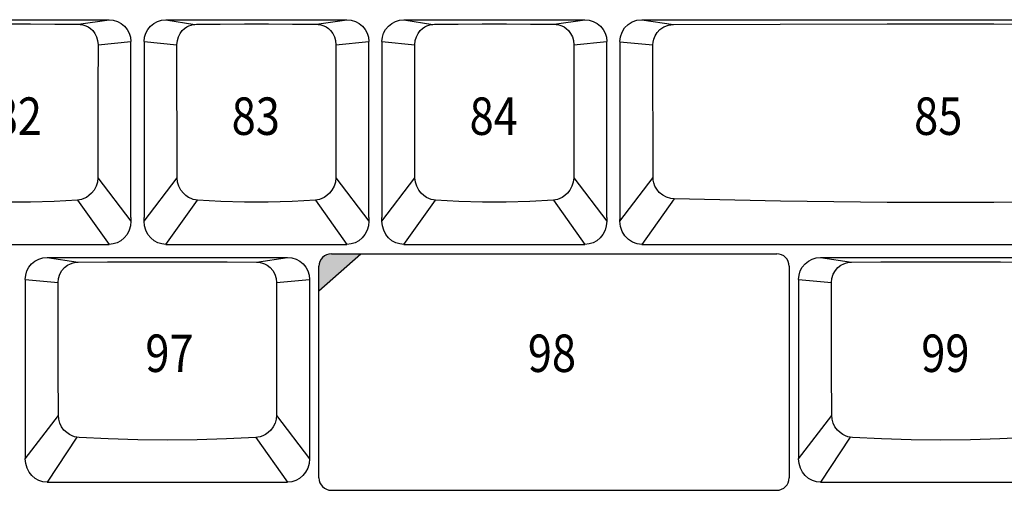
# Model space of a CAD drawing. Extents: x 10 to 1280, y -328 to 323.
# Drawn here: x 220 to 291, y -183 to -149 of the extents above; entities that cross this region are included whole.
import ezdxf

# ---------------------------------------------------------------- set-up
doc = ezdxf.new("R2010")
doc.units = 0
doc.header["$LTSCALE"] = 46.255
doc.header["$MEASUREMENT"] = 0
doc.layers.get('0').update_dxf_attribs({"linetype": 'CONTINUOUS'})
doc.layers.add('TEXT', color=6, linetype='CONTINUOUS')
doc.styles.get("Standard").update_dxf_attribs({"font": 'simplex.shx', "width": 0.85})

# ---------------------------------------------------------------- blocks, each defined once
blk = doc.blocks.new('R1')
at = {"layer": 'TEXT'}
blk.add_hatch(color=256, dxfattribs=at).paths.add_polyline_path([(219.462, 157.327), (217.337, 157.327, 0.414214), (216.437, 156.427), (216.437, 154.658)])
blk.add_line((216.437, 154.658), (219.462, 157.327), dxfattribs=at)

msp = doc.modelspace()

# ---------------------------------------------------------------- linework, layer by layer
for p, q in [((212.948, -148.89), (225.998, -148.89)), ((223.791, -149.223), (225.998, -148.89)), ((230.093, -148.89), (243.143, -148.89)), ((230.093, -148.89), (232.176, -149.229)), ((240.936, -149.223), (243.143, -148.89)), ((247.238, -148.89), (260.288, -148.89)), ((247.238, -148.89), (249.321, -149.229)), ((258.081, -149.223), (260.288, -148.89)), ((264.383, -148.89), (307.439, -148.89)), ((264.383, -148.89), (266.68, -149.235)), ((225.203, -150.699), (227.573, -150.467)), ((227.573, -150.476), (227.573, -150.495)), ((227.573, -163.152), (227.573, -150.495)), ((228.518, -150.467), (230.888, -150.699)), ((228.518, -150.476), (228.518, -150.495)), ((228.518, -150.495), (228.518, -163.152)), ((242.348, -150.699), (244.718, -150.467)), ((244.718, -150.476), (244.718, -150.495)), ((244.718, -163.152), (244.718, -150.495)), ((245.663, -150.467), (248.033, -150.699)), ((245.663, -150.476), (245.663, -150.495)), ((245.663, -150.495), (245.663, -163.152)), ((259.493, -150.699), (261.863, -150.467)), ((261.863, -150.476), (261.863, -150.495)), ((261.863, -163.152), (261.863, -150.495)), ((262.808, -150.476), (262.808, -150.495)), ((262.808, -150.495), (262.808, -163.304)), ((262.808, -150.495), (265.189, -150.7)), ((265.198, -160.269), (265.189, -150.7)), ((225.192, -160.28), (227.573, -163.414)), ((228.518, -163.414), (230.899, -160.28)), ((242.337, -160.28), (244.718, -163.414)), ((245.663, -163.414), (248.044, -160.28)), ((259.482, -160.28), (261.863, -163.414)), ((262.808, -163.414), (265.198, -160.269)), ((223.723, -161.897), (225.998, -165.09)), ((230.093, -165.09), (232.368, -161.897)), ((240.868, -161.897), (243.143, -165.09)), ((247.238, -165.09), (249.513, -161.897)), ((258.013, -161.897), (260.288, -165.09)), ((266.727, -161.812), (264.383, -165.09)), ((227.573, -163.162), (227.573, -163.414)), ((228.518, -163.414), (228.518, -163.162)), ((244.718, -163.162), (244.718, -163.414)), ((245.663, -163.414), (245.663, -163.162)), ((261.863, -163.162), (261.863, -163.414)), ((262.808, -163.414), (262.808, -163.304)), ((212.948, -165.09), (225.998, -165.09)), ((230.093, -165.09), (243.143, -165.09)), ((247.238, -165.09), (260.288, -165.09)), ((264.383, -165.09), (307.439, -165.09)), ((242.018, -165.765), (274.112, -165.765)), ((221.534, -166.035), (238.868, -166.035)), ((221.534, -166.035), (223.773, -166.372)), ((236.63, -166.372), (238.868, -166.035)), ((241.118, -181.92), (241.118, -166.665)), ((275.012, -166.665), (275.012, -181.92)), ((277.262, -166.035), (294.596, -166.035)), ((277.262, -166.035), (279.501, -166.372)), ((219.959, -167.612), (222.334, -167.844)), ((219.959, -167.64), (219.959, -180.559)), ((238.068, -167.844), (240.443, -167.612)), ((240.443, -167.621), (240.443, -167.64)), ((240.443, -167.621), (240.443, -167.65)), ((240.443, -167.64), (240.443, -180.564)), ((275.687, -167.612), (278.062, -167.844)), ((275.687, -167.64), (275.687, -180.559)), ((219.959, -180.559), (222.343, -177.42)), ((238.059, -177.42), (240.443, -180.559)), ((275.687, -180.559), (278.071, -177.42)), ((223.679, -178.994), (221.534, -182.235)), ((236.569, -179.012), (238.868, -182.235)), ((279.407, -178.994), (277.262, -182.235)), ((221.534, -182.235), (238.868, -182.235)), ((277.262, -182.235), (294.596, -182.235)), ((242.018, -182.82), (274.112, -182.82))]:
    msp.add_line(p, q)
for points in [[(225.998, -148.89), (226.305, -148.921), (226.6, -149.01), (226.873, -149.156), (227.111, -149.352), (227.307, -149.591), (227.453, -149.863), (227.543, -150.159), (227.573, -150.467)], [(228.518, -150.467), (228.548, -150.159), (228.638, -149.863), (228.784, -149.591), (228.98, -149.352), (229.218, -149.156), (229.491, -149.01), (229.786, -148.921), (230.093, -148.89)], [(243.143, -148.89), (243.45, -148.921), (243.745, -149.01), (244.018, -149.156), (244.256, -149.352), (244.452, -149.591), (244.598, -149.863), (244.688, -150.159), (244.718, -150.467)], [(245.663, -150.467), (245.693, -150.159), (245.783, -149.863), (245.929, -149.591), (246.125, -149.352), (246.363, -149.156), (246.636, -149.01), (246.931, -148.921), (247.238, -148.89)], [(260.288, -148.89), (260.595, -148.921), (260.89, -149.01), (261.163, -149.156), (261.401, -149.352), (261.597, -149.591), (261.743, -149.863), (261.833, -150.159), (261.863, -150.467)], [(262.808, -150.467), (262.848, -150.117), (262.965, -149.782), (263.151, -149.484), (263.402, -149.233), (263.699, -149.047), (264.033, -148.93), (264.383, -148.89)], [(215.155, -149.223), (216.866, -149.206), (218.602, -149.198), (220.344, -149.198), (222.08, -149.206), (223.791, -149.223)], [(223.791, -149.223), (223.916, -149.229), (224.047, -149.248), (224.186, -149.282), (224.336, -149.336), (224.494, -149.416), (224.657, -149.529), (224.82, -149.682), (224.97, -149.881), (225.092, -150.123), (225.173, -150.4), (225.203, -150.699)], [(230.888, -150.699), (230.918, -150.4), (230.999, -150.123), (231.121, -149.881), (231.272, -149.682), (231.434, -149.529), (231.597, -149.416), (231.755, -149.336), (231.905, -149.282), (232.045, -149.248), (232.176, -149.229), (232.3, -149.223)], [(232.3, -149.223), (234.011, -149.206), (235.747, -149.198), (237.489, -149.198), (239.225, -149.206), (240.936, -149.223)], [(240.936, -149.223), (241.061, -149.229), (241.192, -149.248), (241.331, -149.282), (241.481, -149.336), (241.639, -149.416), (241.802, -149.529), (241.965, -149.682), (242.115, -149.881), (242.237, -150.123), (242.318, -150.4), (242.348, -150.699)], [(248.033, -150.699), (248.063, -150.4), (248.144, -150.123), (248.266, -149.881), (248.417, -149.682), (248.579, -149.529), (248.742, -149.416), (248.9, -149.336), (249.05, -149.282), (249.19, -149.248), (249.321, -149.229), (249.445, -149.223)], [(249.445, -149.223), (251.156, -149.206), (252.892, -149.198), (254.634, -149.198), (256.37, -149.206), (258.081, -149.223)], [(258.081, -149.223), (258.206, -149.229), (258.337, -149.248), (258.476, -149.282), (258.626, -149.336), (258.784, -149.416), (258.947, -149.529), (259.11, -149.682), (259.26, -149.881), (259.382, -150.123), (259.463, -150.4), (259.493, -150.699)], [(265.189, -150.7), (265.203, -150.504), (265.249, -150.287), (265.339, -150.055), (265.485, -149.818), (265.698, -149.591), (265.984, -149.401), (266.322, -149.278), (266.68, -149.235)], [(266.68, -149.235), (274.359, -149.208), (282.058, -149.195), (289.764, -149.195), (297.463, -149.208), (305.143, -149.235)], [(225.203, -150.699), (225.199, -153.853), (225.195, -157.047), (225.192, -160.28)], [(230.899, -160.28), (230.896, -157.047), (230.892, -153.853), (230.888, -150.699)], [(242.348, -150.699), (242.344, -153.853), (242.34, -157.047), (242.337, -160.28)], [(248.044, -160.28), (248.041, -157.047), (248.037, -153.853), (248.033, -150.699)], [(259.493, -150.699), (259.489, -153.853), (259.485, -157.047), (259.482, -160.28)], [(225.192, -160.28), (225.159, -160.595), (225.065, -160.903), (224.918, -161.178), (224.74, -161.403), (224.551, -161.574), (224.365, -161.699), (224.188, -161.785), (224.023, -161.843), (223.868, -161.879), (223.723, -161.897)], [(232.368, -161.897), (232.223, -161.879), (232.068, -161.843), (231.903, -161.785), (231.726, -161.699), (231.54, -161.574), (231.351, -161.403), (231.173, -161.178), (231.026, -160.903), (230.932, -160.595), (230.899, -160.28)], [(242.337, -160.28), (242.304, -160.595), (242.21, -160.903), (242.063, -161.178), (241.885, -161.403), (241.696, -161.574), (241.51, -161.699), (241.333, -161.785), (241.168, -161.843), (241.013, -161.879), (240.868, -161.897)], [(249.513, -161.897), (249.368, -161.879), (249.213, -161.843), (249.048, -161.785), (248.871, -161.699), (248.685, -161.574), (248.496, -161.403), (248.318, -161.178), (248.171, -160.903), (248.077, -160.595), (248.044, -160.28)], [(259.482, -160.28), (259.449, -160.595), (259.355, -160.903), (259.208, -161.178), (259.03, -161.403), (258.841, -161.574), (258.655, -161.699), (258.478, -161.785), (258.313, -161.843), (258.158, -161.879), (258.013, -161.897)], [(266.727, -161.812), (266.469, -161.783), (266.179, -161.696), (265.894, -161.546), (265.648, -161.344), (265.461, -161.117), (265.332, -160.885), (265.251, -160.661), (265.21, -160.454), (265.198, -160.269)], [(223.723, -161.897), (222.038, -161.998), (220.33, -162.048), (218.616, -162.048), (216.908, -161.998), (215.223, -161.897)], [(240.868, -161.897), (239.183, -161.998), (237.475, -162.048), (235.761, -162.048), (234.053, -161.998), (232.368, -161.897)], [(258.013, -161.897), (256.328, -161.998), (254.62, -162.048), (252.906, -162.048), (251.198, -161.998), (249.513, -161.897)], [(305.095, -161.812), (297.435, -161.984), (289.754, -162.07), (282.068, -162.07), (274.388, -161.984), (266.727, -161.812)], [(228.525, -163.304), (228.521, -163.256), (228.519, -163.206), (228.518, -163.152)], [(245.67, -163.304), (245.666, -163.256), (245.664, -163.206), (245.663, -163.152)], [(227.573, -163.414), (227.541, -163.753), (227.446, -164.074), (227.294, -164.367), (227.093, -164.619), (226.853, -164.822), (226.584, -164.97), (226.295, -165.06), (225.998, -165.09)], [(230.093, -165.09), (229.796, -165.06), (229.507, -164.97), (229.239, -164.822), (228.998, -164.619), (228.798, -164.367), (228.645, -164.074), (228.55, -163.753), (228.518, -163.414)], [(244.718, -163.414), (244.686, -163.753), (244.591, -164.074), (244.439, -164.367), (244.238, -164.619), (243.998, -164.822), (243.729, -164.97), (243.44, -165.06), (243.143, -165.09)], [(247.238, -165.09), (246.941, -165.06), (246.652, -164.97), (246.384, -164.822), (246.143, -164.619), (245.943, -164.367), (245.79, -164.074), (245.695, -163.753), (245.663, -163.414)], [(261.863, -163.414), (261.831, -163.753), (261.736, -164.074), (261.584, -164.367), (261.383, -164.619), (261.143, -164.822), (260.874, -164.97), (260.585, -165.06), (260.288, -165.09)], [(264.383, -165.09), (264.045, -165.051), (263.716, -164.932), (263.419, -164.74), (263.165, -164.477), (262.973, -164.161), (262.85, -163.8), (262.808, -163.414)], [(219.959, -167.612), (219.989, -167.305), (220.079, -167.008), (220.224, -166.736), (220.421, -166.497), (220.66, -166.3), (220.931, -166.155), (221.228, -166.065), (221.534, -166.035)], [(222.334, -167.844), (222.365, -167.541), (222.457, -167.244), (222.606, -166.977), (222.794, -166.76), (223.001, -166.599), (223.211, -166.488), (223.414, -166.419), (223.602, -166.383), (223.773, -166.372)], [(223.773, -166.372), (225.895, -166.355), (228.042, -166.345), (230.201, -166.342), (232.36, -166.345), (234.507, -166.355), (236.63, -166.372)], [(236.63, -166.372), (236.8, -166.383), (236.988, -166.419), (237.191, -166.488), (237.401, -166.599), (237.608, -166.76), (237.796, -166.977), (237.945, -167.244), (238.037, -167.541), (238.068, -167.844)], [(238.868, -166.035), (239.175, -166.065), (239.471, -166.155), (239.742, -166.3), (239.981, -166.497), (240.178, -166.736), (240.323, -167.008), (240.413, -167.305), (240.443, -167.612)], [(275.687, -167.612), (275.717, -167.305), (275.807, -167.008), (275.952, -166.736), (276.149, -166.497), (276.388, -166.3), (276.659, -166.155), (276.956, -166.065), (277.262, -166.035)], [(278.062, -167.844), (278.093, -167.541), (278.185, -167.244), (278.334, -166.977), (278.522, -166.76), (278.729, -166.599), (278.939, -166.488), (279.142, -166.419), (279.33, -166.383), (279.501, -166.372)], [(279.501, -166.372), (281.623, -166.355), (283.77, -166.345), (285.929, -166.342), (288.088, -166.345), (290.235, -166.355), (292.358, -166.372)], [(222.343, -177.42), (222.34, -174.192), (222.334, -167.844)], [(238.068, -167.844), (238.065, -171), (238.059, -177.42)], [(278.071, -177.42), (278.068, -174.192), (278.062, -167.844)], [(223.833, -179.012), (223.679, -178.994), (223.512, -178.957), (223.332, -178.894), (223.141, -178.799), (222.944, -178.663), (222.751, -178.478), (222.576, -178.241), (222.445, -177.969), (222.367, -177.685), (222.343, -177.42)], [(238.059, -177.42), (238.035, -177.685), (237.958, -177.969), (237.826, -178.241), (237.652, -178.478), (237.458, -178.663), (237.261, -178.799), (237.07, -178.894), (236.89, -178.957), (236.723, -178.994), (236.569, -179.012)], [(279.561, -179.012), (279.407, -178.994), (279.24, -178.957), (279.06, -178.894), (278.869, -178.799), (278.672, -178.663), (278.479, -178.478), (278.304, -178.241), (278.172, -177.969), (278.095, -177.685), (278.071, -177.42)], [(236.569, -179.012), (234.465, -179.116), (232.338, -179.18), (230.201, -179.201), (228.064, -179.18), (225.937, -179.116), (223.833, -179.012)], [(292.297, -179.012), (290.193, -179.116), (288.066, -179.18), (285.929, -179.201), (283.792, -179.18), (281.665, -179.116), (279.561, -179.012)], [(221.534, -182.235), (221.237, -182.205), (220.948, -182.115), (220.68, -181.967), (220.439, -181.764), (220.239, -181.512), (220.086, -181.219), (219.991, -180.897), (219.959, -180.559)], [(240.443, -180.559), (240.411, -180.897), (240.316, -181.219), (240.164, -181.512), (239.963, -181.764), (239.723, -181.967), (239.454, -182.115), (239.165, -182.205), (238.868, -182.235)], [(277.262, -182.235), (276.965, -182.205), (276.676, -182.115), (276.408, -181.967), (276.167, -181.764), (275.967, -181.512), (275.814, -181.219), (275.719, -180.897), (275.687, -180.559)]]:
    msp.add_lwpolyline(points)
for centre, start, end in [((242.018, -166.665), 90, 180), ((274.112, -166.665), 0, 90), ((242.018, -181.92), 180, 270), ((274.112, -181.92), 270, 0)]:
    msp.add_arc(centre, 0.9, start, end)

# ---------------------------------------------------------------- block references
at = {"layer": 'TEXT'}
msp.add_blockref('R1', (24.681, -323.093), dxfattribs=at)

# ---------------------------------------------------------------- texts
at = {"layer": 'TEXT', "width": 0.85}
for s, p in [('82', (217.688, -157.196)), ('83', (234.833, -157.196)), ('84', (251.978, -157.196)), ('85', (284.01, -157.196)), ('97', (228.613, -174.289)), ('98', (256.174, -174.289)), ('99', (284.524, -174.289))]:
    msp.add_text(s, height=2.7, dxfattribs=at).set_placement(p)

doc.saveas('drawing.dxf')
